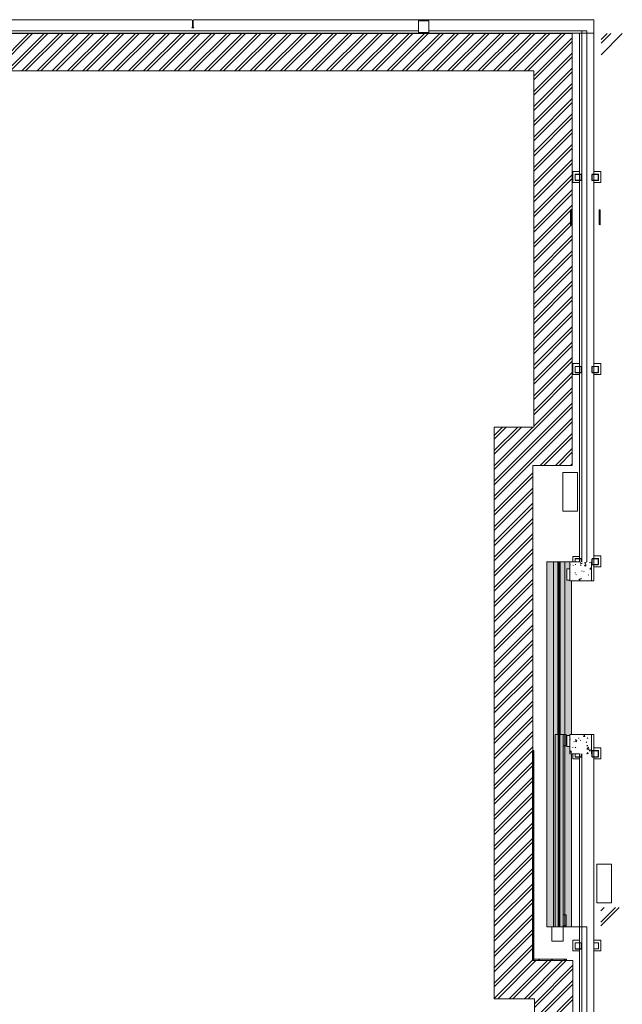
# Model space of a CAD drawing. Units: inches. Extents: x 6722684 to 6724515, y 138587 to 140777.
# Drawn here: x 6723682 to 6724435, y 139547 to 140777 of the extents above; entities that cross this region are included whole.
import ezdxf

# ---------------------------------------------------------------- set-up
doc = ezdxf.new("R2010")
doc.units = ezdxf.units.IN
doc.header["$MEASUREMENT"] = 0
for name, color, linetype, lineweight in [('A-DOOR', 1, 'Continuous', 18), ('A-STRS', 11, 'Continuous', 18), ('S-CLMN', 4, 'Continuous', 18)]:
    doc.layers.add(name, color=color, linetype=linetype, lineweight=lineweight)
doc.layers.add('A-FLOR', color=1, linetype='Continuous', lineweight=18, transparency=0.5)
doc.layers.add('A-WALL', color=3, linetype='Continuous', lineweight=18, transparency=0.5)
pattern_1 = [(216.87, (6724397.2146, 139875.729), (47.980943, 31.987086), [7.997, -71.971]), (206.565, (6724406.8116, 139870.931), (-15.99371, -15.99413), [17.881, -17.881]), (198.435, (6724406.8116, 139862.934), (-31.98674, -15.99388), [10.115, -40.461])]
pattern_2 = [(50, (6724390.818, 139859.735), (20.6573, -1.807), [2.16, -23.76]), (355, (6724390.818, 139859.735), (-3.9962, 21.6627), [1.728, -19.008]), (100.451, (6724392.539, 139859.584), (16.6617, 19.8557), [1.836, -20.193]), (46.184, (6724390.818, 139865.495), (30.737, -4.7668), [3.24, -35.64]), (96.636, (6724393.38, 139865.098), (26.9183, 28.0547), [2.754, -30.289]), (351.184, (6724390.818, 139865.495), (26.9188, 28.055), [2.592, -28.512]), (21, (6724393.698, 139864.055), (17.1912, -11.5954), [2.16, -23.76]), (326, (6724393.698, 139864.055), (7.0072, 20.884), [1.728, -19.008]), (71.451, (6724395.13, 139863.089), (24.1989, 9.2885), [1.836, -20.193]), (37.5, (6724390.8176, 139859.735), (0.35, 9.58723), [0.95, -17.827, 0.95, -18.346, -19.08]), (37.5, (6724390.8176, 139859.735), (0.35, 9.58723), [-38.074, 0.95, -18.13]), (7.5, (6724390.818, 139859.735), (7.57616, 11.35907), [0.95, -10.051, 0.95, -17.395, -7.272]), (7.5, (6724390.818, 139859.735), (7.57616, 11.35907), [-29.347, 0.95, -6.322]), (327.5, (6724384.3956, 139859.735), (15.37395, -0.64907), [0.95, -6.25, 0.95, -21.514, -29.808]), (327.5, (6724384.3956, 139859.735), (15.37395, -0.64907), [-29.664, 0.95, -28.858]), (317.5, (6724381.516, 139859.735), (16.7957, 2.88355), [0.95, -8.41, 0.95, -13.968, -21.168]), (317.5, (6724381.516, 139859.735), (16.7957, 2.88355), [-24.278, 0.95, -20.218])]

msp = doc.modelspace()

# ---------------------------------------------------------------- hatches: boundary and pattern name
at = {"layer": 'A-FLOR'}
for points in [[(6724349.3, 139643.7), (6724349.3, 140099.7), (6724340.9, 140099.7), (6724340.9, 139643.7)], [(6724349.3, 139643.7), (6724355.3, 139643.7), (6724355.3, 140099.7), (6724349.3, 140099.7), (6724349.3, 139648.3)], [(6724356.1, 139643.7), (6724356.1, 140099.7), (6724355.3, 140099.7), (6724355.3, 139643.7)], [(6724356.6, 139643.7), (6724356.6, 140099.7), (6724356.1, 140099.7), (6724356.1, 139643.7)], [(6724357.3, 139643.7), (6724357.3, 140099.7), (6724356.6, 140099.7), (6724356.6, 139643.7)], [(6724363.5, 139643.7), (6724363.5, 140099.7), (6724357.3, 140099.7), (6724357.3, 139643.7)], [(6724371.8, 139643.7), (6724371.8, 139859.7), (6724369.8, 139859.7), (6724369.8, 139868.7), (6724365.8, 139868.7), (6724365.8, 139882.7), (6724369.8, 139882.7), (6724369.8, 139883.7), (6724371.8, 139883.7), (6724371.8, 140075.7), (6724369.8, 140075.7), (6724369.8, 140076.7), (6724365.8, 140076.7), (6724365.8, 140090.7), (6724369.8, 140090.7), (6724369.8, 140099.7), (6724363.5, 140099.7), (6724363.5, 139643.7)]]:
    msp.add_hatch(color=256, dxfattribs=at).paths.add_polyline_path(points, flags=0)
h = msp.add_hatch(dxfattribs=at)
h.set_pattern_fill('FP_3', color=256, style=0, pattern_type=2)
h.set_pattern_definition(pattern_2)
h.paths.add_polyline_path([(6724396.8, 140075.7), (6724396.8, 140099.7), (6724369.8, 140099.7), (6724369.8, 140075.7), (6724380.5, 140075.7)], flags=0)
h = msp.add_hatch(dxfattribs=at)
h.set_pattern_fill('FP_3', color=256, style=0, pattern_type=2)
h.set_pattern_definition(pattern_2)
h.paths.add_polyline_path([(6724369.8, 139859.7), (6724396.8, 139859.7), (6724396.8, 139883.7), (6724369.8, 139883.7)], flags=0)
at = {"layer": 'A-STRS'}
h = msp.add_hatch(dxfattribs=at)
h.set_pattern_fill('FP_24', color=256, style=0, pattern_type=2)
h.set_pattern_definition(pattern_1)
h.paths.add_polyline_path([(6724323.3, 139601.7), (6724324.8, 139603.2), (6724324.8, 139864), (6724323.3, 139864), (6724323.3, 139648.3)], flags=0)
h = msp.add_hatch(dxfattribs=at)
h.set_pattern_fill('FP_24', color=256, style=0, pattern_type=2)
h.set_pattern_definition(pattern_1)
h.paths.add_polyline_path([(6724323.3, 139601.7), (6724324.8, 139603.2), (6724324.8, 139864), (6724323.3, 139864), (6724323.3, 139648.3)], flags=0)
h = msp.add_hatch(dxfattribs=at)
h.set_pattern_fill('FP_24', color=256, style=0, pattern_type=2)
h.set_pattern_definition(pattern_1)
h.paths.add_polyline_path([(6724323.3, 139601.7), (6724365.6, 139601.7), (6724365.6, 139603.2), (6724324.8, 139603.2), (6724323.5, 139602)], flags=0)
h = msp.add_hatch(dxfattribs=at)
h.set_pattern_fill('FP_24', color=256, style=0, pattern_type=2)
h.set_pattern_definition(pattern_1)
h.paths.add_polyline_path([(6724323.3, 139601.7), (6724365.6, 139601.7), (6724365.6, 139603.2), (6724324.8, 139603.2), (6724323.5, 139602)], flags=0)

# ---------------------------------------------------------------- linework, layer by layer
at = {"layer": 'A-DOOR'}
for p, q in [((6724357.8, 140099.7), (6724354.8, 140099.7)), ((6724354.8, 139883.7), (6724354.8, 140099.7)), ((6724357.8, 140099.7), (6724357.8, 139883.7)), ((6724365.8, 140090.7), (6724365.8, 140076.7)), ((6724369.8, 140090.7), (6724365.8, 140090.7)), ((6724365.8, 140076.7), (6724369.8, 140076.7)), ((6724361.3, 139883.7), (6724351.3, 139883.7)), ((6724351.3, 139643.7), (6724351.3, 139883.7)), ((6724361.3, 139643.7), (6724361.3, 139883.7)), ((6724365.3, 139883.7), (6724361.3, 139883.7)), ((6724365.3, 139883.7), (6724365.3, 139869.7)), ((6724365.8, 139882.7), (6724365.8, 139868.7)), ((6724369.8, 139882.7), (6724365.8, 139882.7)), ((6724365.3, 139869.7), (6724361.3, 139869.7)), ((6724365.8, 139868.7), (6724369.8, 139868.7)), ((6724365.3, 139658.7), (6724361.3, 139658.7)), ((6724365.3, 139644.7), (6724365.3, 139658.7)), ((6724347.3, 139643.7), (6724361.3, 139643.7)), ((6724347.3, 139625.7), (6724347.3, 139643.7)), ((6724361.3, 139643.7), (6724347.3, 139643.7)), ((6724365.3, 139644.7), (6724361.3, 139644.7)), ((6724361.3, 139643.7), (6724361.3, 139625.7)), ((6724361.3, 139625.7), (6724347.3, 139625.7))]:
    msp.add_line(p, q, dxfattribs=at)
at = {"layer": 'A-FLOR'}
for p, q in [((6724180.8, 140762.7), (6723136.8, 140762.7)), ((6724349.3, 140099.7), (6724349.3, 139643.7)), ((6724355.3, 139643.7), (6724355.3, 140099.7)), ((6724356.1, 139643.7), (6724356.1, 140099.7)), ((6724356.6, 139643.7), (6724356.6, 140099.7)), ((6724357.3, 139643.7), (6724357.3, 140099.7)), ((6724363.5, 140099.7), (6724363.5, 139643.7)), ((6724371.8, 140075.7), (6724371.8, 139883.7)), ((6724371.8, 139859.7), (6724371.8, 139643.7))]:
    msp.add_line(p, q, dxfattribs=at)
at = {"layer": 'A-FLOR', "linetype": 'Continuous'}
for p, q in [((6723647.2, 140712.7), (6723694, 140759.5)), ((6723651.8, 140712.7), (6723698.6, 140759.5)), ((6723666.2, 140712.7), (6723713, 140759.5)), ((6723670.8, 140712.7), (6723717.7, 140759.5)), ((6723685.2, 140712.7), (6723732.1, 140759.5)), ((6723689.8, 140712.7), (6723736.7, 140759.5)), ((6723704.2, 140712.7), (6723751.1, 140759.5)), ((6723708.8, 140712.7), (6723755.7, 140759.5)), ((6723723.2, 140712.7), (6723770.1, 140759.5)), ((6723727.9, 140712.7), (6723774.7, 140759.5)), ((6723742.3, 140712.7), (6723789.1, 140759.5)), ((6723746.9, 140712.7), (6723793.7, 140759.5)), ((6723761.3, 140712.7), (6723808.1, 140759.5)), ((6723765.9, 140712.7), (6723812.7, 140759.5)), ((6723780.3, 140712.7), (6723827.1, 140759.5)), ((6723784.9, 140712.7), (6723831.7, 140759.5)), ((6723799.3, 140712.7), (6723846.1, 140759.5)), ((6723803.9, 140712.7), (6723850.7, 140759.5)), ((6723818.3, 140712.7), (6723865.1, 140759.5)), ((6723822.9, 140712.7), (6723869.7, 140759.5)), ((6723837.3, 140712.7), (6723884.1, 140759.5)), ((6723841.9, 140712.7), (6723888.7, 140759.5)), ((6723856.3, 140712.7), (6723903.1, 140759.5)), ((6723860.9, 140712.7), (6723907.7, 140759.5)), ((6723875.3, 140712.7), (6723922.1, 140759.5)), ((6723879.9, 140712.7), (6723926.7, 140759.5)), ((6723894.3, 140712.7), (6723941.1, 140759.5)), ((6723898.9, 140712.7), (6723945.7, 140759.5)), ((6723913.3, 140712.7), (6723960.1, 140759.5)), ((6723917.9, 140712.7), (6723964.7, 140759.5)), ((6723932.3, 140712.7), (6723979.1, 140759.5)), ((6723936.9, 140712.7), (6723983.8, 140759.5)), ((6723951.3, 140712.7), (6723998.2, 140759.5)), ((6723955.9, 140712.7), (6724002.8, 140759.5)), ((6723970.3, 140712.7), (6724017.2, 140759.5)), ((6723974.9, 140712.7), (6724021.8, 140759.5)), ((6723989.3, 140712.7), (6724036.2, 140759.5)), ((6723993.9, 140712.7), (6724040.8, 140759.5)), ((6724008.3, 140712.7), (6724055.2, 140759.5)), ((6724013, 140712.7), (6724059.8, 140759.5)), ((6724027.4, 140712.7), (6724074.2, 140759.5)), ((6724032, 140712.7), (6724078.8, 140759.5)), ((6724046.4, 140712.7), (6724093.2, 140759.5)), ((6724051, 140712.7), (6724097.8, 140759.5)), ((6724065.4, 140712.7), (6724112.2, 140759.5)), ((6724070, 140712.7), (6724116.8, 140759.5)), ((6724084.4, 140712.7), (6724131.2, 140759.5)), ((6724089, 140712.7), (6724135.8, 140759.5)), ((6724103.4, 140712.7), (6724150.2, 140759.5)), ((6724108, 140712.7), (6724154.8, 140759.5)), ((6724122.4, 140712.7), (6724169.2, 140759.5)), ((6724127, 140712.7), (6724173.8, 140759.5)), ((6724141.4, 140712.7), (6724188.2, 140759.5)), ((6724146, 140712.7), (6724192.8, 140759.5)), ((6724160.4, 140712.7), (6724207.2, 140759.5)), ((6724165, 140712.7), (6724211.8, 140759.5)), ((6724179.4, 140712.7), (6724226.2, 140759.5)), ((6724184, 140712.7), (6724230.8, 140759.5)), ((6724198.4, 140712.7), (6724245.2, 140759.5)), ((6724203, 140712.7), (6724249.9, 140759.5)), ((6724217.4, 140712.7), (6724264.3, 140759.5)), ((6724222, 140712.7), (6724268.9, 140759.5)), ((6724236.4, 140712.7), (6724283.3, 140759.5)), ((6724241, 140712.7), (6724287.9, 140759.5)), ((6724255.4, 140712.7), (6724302.3, 140759.5)), ((6724260, 140712.7), (6724306.9, 140759.5)), ((6724274.4, 140712.7), (6724321.3, 140759.5)), ((6724279.1, 140712.7), (6724325.9, 140759.5)), ((6724293.5, 140712.7), (6724340.3, 140759.5)), ((6724298.1, 140712.7), (6724344.9, 140759.5)), ((6724312.5, 140712.7), (6724359.3, 140759.5)), ((6724317.1, 140712.7), (6724363.9, 140759.5)), ((6724408.8, 140752), (6724416.3, 140759.5)), ((6724408.8, 140733), (6724435.3, 140759.5)), ((6724408.8, 140747.4), (6724420.9, 140759.5)), ((6724324.8, 140706.1), (6724372.8, 140754.1)), ((6724324.8, 140701.5), (6724372.8, 140749.5)), ((6724324.8, 140687.1), (6724372.8, 140735.1)), ((6724324.8, 140682.5), (6724372.8, 140730.5)), ((6724324.8, 140668.1), (6724372.8, 140716.1)), ((6724324.8, 140663.5), (6724372.8, 140711.5)), ((6724324.8, 140649.1), (6724372.8, 140697.1)), ((6724324.8, 140644.5), (6724372.8, 140692.5)), ((6724324.8, 140630.1), (6724372.8, 140678.1)), ((6724324.8, 140625.5), (6724372.8, 140673.5)), ((6724324.8, 140611.1), (6724372.8, 140659.1)), ((6724324.8, 140606.4), (6724372.8, 140654.4)), ((6724324.8, 140592), (6724372.8, 140640)), ((6724324.8, 140587.4), (6724372.8, 140635.4)), ((6724324.8, 140573), (6724372.8, 140621)), ((6724324.8, 140568.4), (6724372.8, 140616.4)), ((6724324.8, 140554), (6724372.8, 140602)), ((6724324.8, 140549.4), (6724372.8, 140597.4)), ((6724324.8, 140535), (6724372.8, 140583)), ((6724324.8, 140530.4), (6724372.8, 140578.4)), ((6724324.8, 140516), (6724372.8, 140564)), ((6724324.8, 140511.4), (6724372.8, 140559.4)), ((6724324.8, 140497), (6724372.8, 140545)), ((6724324.8, 140492.4), (6724372.8, 140540.4)), ((6724324.8, 140478), (6724372.8, 140526)), ((6724324.8, 140473.4), (6724372.8, 140521.4)), ((6724324.8, 140459), (6724372.8, 140507)), ((6724324.8, 140454.4), (6724372.8, 140502.4)), ((6724324.8, 140440), (6724372.8, 140488)), ((6724324.8, 140435.4), (6724372.8, 140483.4)), ((6724324.8, 140421), (6724372.8, 140469)), ((6724324.8, 140416.4), (6724372.8, 140464.4)), ((6724324.8, 140402), (6724372.8, 140450)), ((6724324.8, 140397.4), (6724372.8, 140445.4)), ((6724324.8, 140383), (6724372.8, 140431)), ((6724324.8, 140378.4), (6724372.8, 140426.4)), ((6724324.8, 140364), (6724372.8, 140412)), ((6724324.8, 140359.4), (6724372.8, 140407.4)), ((6724324.8, 140345), (6724372.8, 140393)), ((6724324.8, 140340.3), (6724372.8, 140388.3)), ((6724324.8, 140325.9), (6724372.8, 140373.9)), ((6724324.8, 140321.3), (6724372.8, 140369.3)), ((6724324.8, 140306.9), (6724372.8, 140354.9)), ((6724324.8, 140302.3), (6724372.8, 140350.3)), ((6724324.8, 140287.9), (6724372.8, 140335.9)), ((6724324.8, 140283.3), (6724372.8, 140331.3)), ((6724324.8, 140268.9), (6724372.8, 140316.9)), ((6724275.3, 140214.8), (6724372.8, 140312.3)), ((6724275.3, 140200.4), (6724372.8, 140297.9)), ((6724275.3, 140195.8), (6724372.8, 140293.3)), ((6724275.3, 140181.4), (6724372.8, 140278.9)), ((6724275.3, 140176.8), (6724372.8, 140274.3)), ((6724275.3, 140257.4), (6724285.7, 140267.8)), ((6724275.3, 140238.4), (6724304.7, 140267.8)), ((6724275.3, 140219.4), (6724323.7, 140267.8)), ((6724275.3, 140252.8), (6724290.3, 140267.8)), ((6724275.3, 140233.8), (6724309.3, 140267.8)), ((6724332.7, 140219.8), (6724372.8, 140259.9)), ((6724337.3, 140219.8), (6724372.8, 140255.3)), ((6724351.7, 140219.8), (6724372.8, 140240.9)), ((6724356.3, 140219.8), (6724372.8, 140236.3)), ((6724370.7, 140219.8), (6724372.8, 140221.9)), ((6724275.3, 140162.4), (6724323.5, 140210.6)), ((6724275.3, 140157.8), (6724323.5, 140206)), ((6724275.3, 140143.4), (6724323.5, 140191.6)), ((6724275.3, 140138.7), (6724323.5, 140187)), ((6724275.3, 140124.3), (6724323.5, 140172.6)), ((6724275.3, 140119.7), (6724323.5, 140168)), ((6724275.3, 140105.3), (6724323.5, 140153.6)), ((6724275.3, 140100.7), (6724323.5, 140149)), ((6724275.3, 140086.3), (6724323.5, 140134.6)), ((6724275.3, 140081.7), (6724323.5, 140130)), ((6724275.3, 140067.3), (6724323.5, 140115.6)), ((6724275.3, 140062.7), (6724323.5, 140111)), ((6724275.3, 140048.3), (6724323.5, 140096.6)), ((6724275.3, 140043.7), (6724323.5, 140092)), ((6724275.3, 140029.3), (6724323.5, 140077.6)), ((6724275.3, 140024.7), (6724323.5, 140073)), ((6724275.3, 140010.3), (6724323.5, 140058.6)), ((6724275.3, 140005.7), (6724323.5, 140053.9)), ((6724275.3, 139991.3), (6724323.5, 140039.5)), ((6724275.3, 139986.7), (6724323.5, 140034.9)), ((6724275.3, 139972.3), (6724323.5, 140020.5)), ((6724275.3, 139967.7), (6724323.5, 140015.9)), ((6724275.3, 139953.3), (6724323.5, 140001.5)), ((6724275.3, 139948.7), (6724323.5, 139996.9)), ((6724275.3, 139934.3), (6724323.5, 139982.5)), ((6724275.3, 139929.7), (6724323.5, 139977.9)), ((6724275.3, 139915.3), (6724323.5, 139963.5)), ((6724275.3, 139910.7), (6724323.5, 139958.9)), ((6724275.3, 139896.3), (6724323.5, 139944.5)), ((6724275.3, 139891.7), (6724323.5, 139939.9)), ((6724275.3, 139877.3), (6724323.5, 139925.5)), ((6724275.3, 139872.6), (6724323.5, 139920.9)), ((6724275.3, 139858.2), (6724323.5, 139906.5)), ((6724275.3, 139853.6), (6724323.5, 139901.9)), ((6724275.3, 139839.2), (6724323.5, 139887.5)), ((6724275.3, 139834.6), (6724323.5, 139882.9)), ((6724275.3, 139820.2), (6724323.5, 139868.5)), ((6724275.3, 139815.6), (6724323.5, 139863.9)), ((6724275.3, 139801.2), (6724323.5, 139849.5)), ((6724275.3, 139796.6), (6724323.5, 139844.9)), ((6724275.3, 139782.2), (6724323.5, 139830.5)), ((6724275.3, 139777.6), (6724323.5, 139825.9)), ((6724275.3, 139763.2), (6724323.5, 139811.5)), ((6724275.3, 139758.6), (6724323.5, 139806.9)), ((6724275.3, 139744.2), (6724323.5, 139792.5)), ((6724275.3, 139739.6), (6724323.5, 139787.8)), ((6724275.3, 139725.2), (6724323.5, 139773.4)), ((6724275.3, 139720.6), (6724323.5, 139768.8)), ((6724275.3, 139706.2), (6724323.5, 139754.4)), ((6724275.3, 139701.6), (6724323.5, 139749.8)), ((6724275.3, 139687.2), (6724323.5, 139735.4)), ((6724275.3, 139682.6), (6724323.5, 139730.8)), ((6724275.3, 139668.2), (6724323.5, 139716.4)), ((6724275.3, 139663.6), (6724323.5, 139711.8)), ((6724275.3, 139649.2), (6724323.5, 139697.4)), ((6724275.3, 139644.6), (6724323.5, 139692.8)), ((6724275.3, 139630.2), (6724323.5, 139678.4)), ((6724275.3, 139625.6), (6724323.5, 139673.8)), ((6724408.4, 139649.3), (6724426.9, 139667.7)), ((6724408.4, 139663.7), (6724412.5, 139667.7)), ((6724408.4, 139644.7), (6724431.5, 139667.7)), ((6724275.3, 139611.2), (6724323.5, 139659.4)), ((6724275.3, 139606.6), (6724323.5, 139654.8)), ((6724275.3, 139592.2), (6724323.5, 139640.4)), ((6724275.3, 139587.5), (6724323.5, 139635.8)), ((6724275.3, 139573.1), (6724323.5, 139621.4)), ((6724275.3, 139568.5), (6724323.5, 139616.8)), ((6724275.3, 139554.1), (6724323.5, 139602.4)), ((6724279.6, 139553.8), (6724327.3, 139601.5)), ((6724294, 139553.8), (6724341.7, 139601.5)), ((6724298.6, 139553.8), (6724346.3, 139601.5)), ((6724313, 139553.8), (6724360.7, 139601.5)), ((6724317.6, 139553.8), (6724365.3, 139601.5)), ((6724325.7, 139547.5), (6724373.7, 139595.5)), ((6724325.7, 139542.9), (6724373.7, 139590.9)), ((6724325.7, 139528.5), (6724373.7, 139576.5)), ((6724325.7, 139523.9), (6724373.7, 139571.9)), ((6724325.7, 139509.5), (6724373.7, 139557.5)), ((6724325.7, 139504.9), (6724373.7, 139552.9))]:
    msp.add_line(p, q, dxfattribs=at)
at = {"layer": 'A-FLOR'}
for points in [[(6724193.8, 140760.7), (6724193.8, 140775.3), (6724180.8, 140775.3), (6724180.8, 140760.7)], [(6724239.9, 139058.5), (6724373.7, 139058.5), (6724373.7, 139376.5), (6724373.7, 139601.5), (6724323.5, 139601.5), (6724323.5, 140219.8), (6724372.8, 140219.8), (6724372.8, 140759.5), (6723264.8, 140759.5), (6723264.8, 140726.8), (6723096.8, 140726.8), (6723096.8, 140660.8), (6722950.8, 140660.8), (6722950.8, 139589.8), (6722983.7, 139589.8), (6722983.7, 139529.7), (6722950.8, 139529.7), (6722950.8, 139409.7), (6723007.8, 139409.7), (6723007.8, 139058.5), (6723101, 139058.5), (6723101, 139018), (6724239.9, 139018)], [(6723150, 139106.5), (6723055.8, 139106.5), (6723055.8, 139481.7), (6723031.7, 139481.7), (6723031.7, 139637.8), (6722998.8, 139637.8), (6722998.8, 140612.8), (6723144.8, 140612.8), (6723144.8, 140678.8), (6723312.8, 140678.8), (6723312.8, 140712.7), (6724324.8, 140712.7), (6724324.8, 140267.8), (6724275.3, 140267.8), (6724275.3, 139553.8), (6724325.7, 139553.8), (6724325.7, 139376.5), (6724325.7, 139106.5), (6724192, 139106.5), (6724192, 139066), (6723150, 139066)], [(6724360.9, 140162.9), (6724360.9, 140211.1), (6724379.4, 140211.1), (6724379.4, 140162.9)], [(6724421.8, 139673.7), (6724421.8, 139721.9), (6724403.3, 139721.9), (6724403.3, 139673.7)]]:
    msp.add_lwpolyline(points, close=True, dxfattribs=at)
for points in [[(6724390.8, 140099.7), (6724390.8, 140762.7), (6724193.8, 140762.7)], [(6724192.8, 138956.7), (6724390.8, 138956.7), (6724390.8, 139643.7), (6724340.9, 139643.7), (6724340.9, 140099.7), (6724369.8, 140099.7), (6724381.8, 140099.7)], [(6724369.8, 140099.7), (6724369.8, 140075.7), (6724396.8, 140075.7), (6724396.8, 140099.7)], [(6724396.8, 139859.7), (6724396.8, 139883.7), (6724369.8, 139883.7), (6724369.8, 139859.7), (6724381.8, 139859.7)]]:
    msp.add_lwpolyline(points, dxfattribs=at)
at = {"layer": 'A-STRS'}
for p, q in [((6724323.3, 139864), (6724323.5, 139864)), ((6724323.3, 139864), (6724323.3, 139601.7)), ((6724323.5, 139864), (6724324.8, 139864)), ((6724324.8, 139603.2), (6724324.8, 139864)), ((6724323.3, 139601.7), (6724323.5, 139602)), ((6724323.3, 139601.7), (6724323.5, 139601.7)), ((6724323.5, 139602), (6724324.8, 139603.2)), ((6724323.5, 139601.7), (6724365.6, 139601.7)), ((6724365.6, 139603.2), (6724324.8, 139603.2)), ((6724365.6, 139603.2), (6724365.6, 139601.7))]:
    msp.add_line(p, q, dxfattribs=at)
at = {"layer": 'A-WALL'}
for p, q in [((6723897.7, 140776.7), (6723659.9, 140776.7)), ((6723898.4, 140776), (6723897.7, 140776.7)), ((6723898.4, 140767.5), (6723898.4, 140776)), ((6723899.9, 140776.7), (6723899.2, 140776)), ((6723899.2, 140776), (6723899.2, 140767.5)), ((6724399.8, 140776.7), (6723899.9, 140776.7)), ((6724180.8, 140776.7), (6724180.8, 140775.3)), ((6724192.8, 140775.3), (6724192.8, 140776.7)), ((6724399.8, 140583.7), (6724399.8, 140776.7)), ((6723090.8, 140759.7), (6724381.8, 140759.7)), ((6723897.7, 140766.7), (6723898.4, 140767.5)), ((6723899.9, 140766.7), (6723897.7, 140766.7)), ((6723899.2, 140767.5), (6723899.9, 140766.7)), ((6724180.8, 140760.7), (6724180.8, 140759.7)), ((6724192.8, 140759.7), (6724192.8, 140760.7)), ((6724381.8, 140759.7), (6724381.8, 140583.7)), ((6724399.8, 140759.7), (6724381.8, 140759.7)), ((6724384.8, 140099.7), (6724384.8, 140762.7)), ((6724373.3, 140587.1), (6724373.3, 140573.4)), ((6724381.9, 140587.1), (6724373.3, 140587.1)), ((6724373.3, 140587.1), (6724381.8, 140587.1)), ((6724373.3, 140573.4), (6724373.3, 140587.1)), ((6724373.3, 140587.1), (6724373.3, 140573.4)), ((6724381.8, 140587.1), (6724373.3, 140587.1)), ((6724373.3, 140587.1), (6724381.8, 140587.1)), ((6724373.3, 140573.4), (6724373.3, 140587.1)), ((6724376.3, 140583), (6724376.3, 140583.7)), ((6724376.3, 140583.7), (6724377, 140583.7)), ((6724377, 140583.7), (6724376.3, 140583.7)), ((6724376.3, 140583.7), (6724376.3, 140583)), ((6724376.3, 140583), (6724376.3, 140583.7)), ((6724376.3, 140583.7), (6724377, 140583.7)), ((6724377, 140583.7), (6724376.3, 140583.7)), ((6724376.3, 140583.7), (6724376.3, 140583)), ((6724381.8, 140583.7), (6724377, 140583.7)), ((6724377, 140583.7), (6724381.8, 140583.7)), ((6724381.8, 140583.7), (6724377, 140583.7)), ((6724381.8, 140583.4), (6724381.8, 140576.1)), ((6724381.9, 140583.7), (6724381.9, 140587.1)), ((6724381.9, 140587.1), (6724381.9, 140583.7)), ((6724381.9, 140583.7), (6724381.9, 140587.1)), ((6724381.9, 140587.1), (6724381.9, 140583.7)), ((6724408.4, 140587.1), (6724399.8, 140587.1)), ((6724399.8, 140587.1), (6724399.8, 140583.7)), ((6724399.8, 140583.7), (6724399.8, 140587.1)), ((6724399.8, 140587.1), (6724408.4, 140587.1)), ((6724408.4, 140587.1), (6724399.8, 140587.1)), ((6724399.8, 140587.1), (6724399.8, 140583.7)), ((6724399.8, 140583.7), (6724399.8, 140587.1)), ((6724399.8, 140587.1), (6724408.4, 140587.1)), ((6724404.7, 140583.7), (6724399.8, 140583.7)), ((6724399.8, 140583.7), (6724404.7, 140583.7)), ((6724404.7, 140583.7), (6724399.8, 140583.7)), ((6724399.8, 140576.1), (6724399.8, 140583.4)), ((6724404.7, 140583.7), (6724405.4, 140583.7)), ((6724405.4, 140583.7), (6724404.7, 140583.7)), ((6724404.7, 140583.7), (6724405.4, 140583.7)), ((6724405.4, 140583.7), (6724404.7, 140583.7)), ((6724405.4, 140583.7), (6724405.4, 140583)), ((6724405.4, 140583), (6724405.4, 140583.7)), ((6724405.4, 140583.7), (6724405.4, 140583)), ((6724405.4, 140583), (6724405.4, 140583.7)), ((6724408.4, 140573.4), (6724408.4, 140587.1)), ((6724408.4, 140587.1), (6724408.4, 140573.4)), ((6724408.4, 140573.4), (6724408.4, 140587.1)), ((6724408.4, 140587.1), (6724408.4, 140573.4)), ((6724373.3, 140573.4), (6724381.9, 140573.4)), ((6724381.8, 140573.4), (6724373.3, 140573.4)), ((6724373.3, 140573.4), (6724381.8, 140573.4)), ((6724381.8, 140573.4), (6724373.3, 140573.4)), ((6724376.3, 140583), (6724376.3, 140576.4)), ((6724376.3, 140576.4), (6724376.3, 140583)), ((6724376.3, 140583), (6724376.3, 140576.4)), ((6724376.3, 140576.1), (6724376.3, 140576.4)), ((6724376.3, 140576.4), (6724376.3, 140576.1)), ((6724376.3, 140576.1), (6724376.3, 140576.4)), ((6724376.3, 140576.4), (6724376.3, 140576.1)), ((6724376.4, 140576.1), (6724376.3, 140576.1)), ((6724376.3, 140576.1), (6724376.4, 140576.1)), ((6724376.4, 140576.1), (6724376.3, 140576.1)), ((6724376.3, 140576.1), (6724376.4, 140576.1)), ((6724381.8, 140575.7), (6724381.8, 140343.7)), ((6724381.9, 140573.4), (6724381.9, 140575.7)), ((6724381.9, 140575.7), (6724381.9, 140573.4)), ((6724381.9, 140573.4), (6724381.9, 140575.7)), ((6724381.9, 140575.7), (6724381.9, 140573.4)), ((6724399.8, 140343.7), (6724399.8, 140575.7)), ((6724399.8, 140575.7), (6724399.8, 140573.4)), ((6724399.8, 140573.4), (6724399.8, 140575.7)), ((6724399.8, 140575.7), (6724399.8, 140573.4)), ((6724399.8, 140573.4), (6724399.8, 140575.7)), ((6724399.8, 140573.4), (6724408.4, 140573.4)), ((6724408.4, 140573.4), (6724399.8, 140573.4)), ((6724399.8, 140573.4), (6724408.4, 140573.4)), ((6724408.4, 140573.4), (6724399.8, 140573.4)), ((6724405.4, 140576.1), (6724405.3, 140576.1)), ((6724405.3, 140576.1), (6724405.4, 140576.1)), ((6724405.4, 140576.1), (6724405.3, 140576.1)), ((6724405.3, 140576.1), (6724405.4, 140576.1)), ((6724405.4, 140576.4), (6724405.4, 140583)), ((6724405.4, 140583), (6724405.4, 140576.4)), ((6724405.4, 140576.4), (6724405.4, 140583)), ((6724405.4, 140576.4), (6724405.4, 140576.1)), ((6724405.4, 140576.1), (6724405.4, 140576.4)), ((6724405.4, 140576.4), (6724405.4, 140576.1)), ((6724405.4, 140576.1), (6724405.4, 140576.4)), ((6724370.6, 140538.8), (6724370.6, 140521.1)), ((6724371.6, 140521.1), (6724371.6, 140538.8)), ((6724406.6, 140538.8), (6724406.6, 140521.1)), ((6724407.6, 140521.1), (6724407.6, 140538.8)), ((6724373.3, 140347.1), (6724373.3, 140333.4)), ((6724381.9, 140347.1), (6724373.3, 140347.1)), ((6724373.3, 140347.1), (6724381.8, 140347.1)), ((6724373.3, 140333.4), (6724373.3, 140347.1)), ((6724373.3, 140347.1), (6724373.3, 140333.4)), ((6724381.8, 140347.1), (6724373.3, 140347.1)), ((6724373.3, 140347.1), (6724381.8, 140347.1)), ((6724373.3, 140333.4), (6724373.3, 140347.1)), ((6724376.3, 140343), (6724376.3, 140343.7)), ((6724376.3, 140343.7), (6724377, 140343.7)), ((6724377, 140343.7), (6724376.3, 140343.7)), ((6724376.3, 140343.7), (6724376.3, 140343)), ((6724376.3, 140343), (6724376.3, 140343.7)), ((6724376.3, 140343.7), (6724377, 140343.7)), ((6724377, 140343.7), (6724376.3, 140343.7)), ((6724376.3, 140343.7), (6724376.3, 140343)), ((6724376.3, 140343), (6724376.3, 140336.4)), ((6724376.3, 140336.4), (6724376.3, 140343)), ((6724376.3, 140343), (6724376.3, 140336.4)), ((6724381.8, 140343.7), (6724377, 140343.7)), ((6724377, 140343.7), (6724381.8, 140343.7)), ((6724381.8, 140343.7), (6724377, 140343.7)), ((6724381.8, 140343.4), (6724381.8, 140336.1)), ((6724381.9, 140343.7), (6724381.9, 140347.1)), ((6724381.9, 140347.1), (6724381.9, 140343.7)), ((6724381.9, 140343.7), (6724381.9, 140347.1)), ((6724381.9, 140347.1), (6724381.9, 140343.7)), ((6724408.4, 140347.1), (6724399.8, 140347.1)), ((6724399.8, 140347.1), (6724399.8, 140343.7)), ((6724399.8, 140343.7), (6724399.8, 140347.1)), ((6724399.8, 140347.1), (6724408.4, 140347.1)), ((6724408.4, 140347.1), (6724399.8, 140347.1)), ((6724399.8, 140347.1), (6724399.8, 140343.7)), ((6724399.8, 140343.7), (6724399.8, 140347.1)), ((6724399.8, 140347.1), (6724408.4, 140347.1)), ((6724404.7, 140343.7), (6724399.8, 140343.7)), ((6724399.8, 140343.7), (6724404.7, 140343.7)), ((6724404.7, 140343.7), (6724399.8, 140343.7)), ((6724399.8, 140336.1), (6724399.8, 140343.4)), ((6724404.7, 140343.7), (6724405.4, 140343.7)), ((6724405.4, 140343.7), (6724404.7, 140343.7)), ((6724404.7, 140343.7), (6724405.4, 140343.7)), ((6724405.4, 140343.7), (6724404.7, 140343.7)), ((6724405.4, 140343.7), (6724405.4, 140343)), ((6724405.4, 140343), (6724405.4, 140343.7)), ((6724405.4, 140343.7), (6724405.4, 140343)), ((6724405.4, 140343), (6724405.4, 140343.7)), ((6724405.4, 140336.4), (6724405.4, 140343)), ((6724405.4, 140343), (6724405.4, 140336.4)), ((6724405.4, 140336.4), (6724405.4, 140343)), ((6724408.4, 140333.4), (6724408.4, 140347.1)), ((6724408.4, 140347.1), (6724408.4, 140333.4)), ((6724408.4, 140333.4), (6724408.4, 140347.1)), ((6724408.4, 140347.1), (6724408.4, 140333.4)), ((6724373.3, 140333.4), (6724381.9, 140333.4)), ((6724381.8, 140333.4), (6724373.3, 140333.4)), ((6724373.3, 140333.4), (6724381.8, 140333.4)), ((6724381.8, 140333.4), (6724373.3, 140333.4)), ((6724376.3, 140336.1), (6724376.3, 140336.4)), ((6724376.3, 140336.4), (6724376.3, 140336.1)), ((6724376.3, 140336.1), (6724376.3, 140336.4)), ((6724376.3, 140336.4), (6724376.3, 140336.1)), ((6724376.4, 140336.1), (6724376.3, 140336.1)), ((6724376.3, 140336.1), (6724376.4, 140336.1)), ((6724376.4, 140336.1), (6724376.3, 140336.1)), ((6724376.3, 140336.1), (6724376.4, 140336.1)), ((6724381.8, 140335.7), (6724381.8, 140103.7)), ((6724381.9, 140333.4), (6724381.9, 140335.7)), ((6724381.9, 140335.7), (6724381.9, 140333.4)), ((6724381.9, 140333.4), (6724381.9, 140335.7)), ((6724381.9, 140335.7), (6724381.9, 140333.4)), ((6724399.8, 140103.7), (6724399.8, 140335.7)), ((6724399.8, 140335.7), (6724399.8, 140333.4)), ((6724399.8, 140333.4), (6724399.8, 140335.7)), ((6724399.8, 140335.7), (6724399.8, 140333.4)), ((6724399.8, 140333.4), (6724399.8, 140335.7)), ((6724399.8, 140333.4), (6724408.4, 140333.4)), ((6724408.4, 140333.4), (6724399.8, 140333.4)), ((6724399.8, 140333.4), (6724408.4, 140333.4)), ((6724408.4, 140333.4), (6724399.8, 140333.4)), ((6724405.4, 140336.1), (6724405.3, 140336.1)), ((6724405.3, 140336.1), (6724405.4, 140336.1)), ((6724405.4, 140336.1), (6724405.3, 140336.1)), ((6724405.3, 140336.1), (6724405.4, 140336.1)), ((6724405.4, 140336.4), (6724405.4, 140336.1)), ((6724405.4, 140336.1), (6724405.4, 140336.4)), ((6724405.4, 140336.4), (6724405.4, 140336.1)), ((6724405.4, 140336.1), (6724405.4, 140336.4)), ((6724373.3, 140106), (6724373.3, 140099.7)), ((6724381.9, 140106), (6724373.3, 140106)), ((6724373.3, 140106), (6724381.8, 140106)), ((6724373.3, 140099.7), (6724373.3, 140106)), ((6724381.9, 140103.7), (6724381.9, 140106)), ((6724381.9, 140106), (6724381.9, 140103.7)), ((6724408.4, 140107.1), (6724399.8, 140107.1)), ((6724399.8, 140107.1), (6724399.8, 140103.7)), ((6724399.8, 140103.7), (6724399.8, 140107.1)), ((6724399.8, 140107.1), (6724408.4, 140107.1)), ((6724408.4, 140107.1), (6724399.8, 140107.1)), ((6724399.8, 140107.1), (6724399.8, 140103.7)), ((6724399.8, 140103.7), (6724399.8, 140107.1)), ((6724399.8, 140107.1), (6724408.4, 140107.1)), ((6724404.7, 140103.7), (6724399.8, 140103.7)), ((6724399.8, 140103.7), (6724404.7, 140103.7)), ((6724404.7, 140103.7), (6724399.8, 140103.7)), ((6724404.7, 140103.7), (6724405.4, 140103.7)), ((6724405.4, 140103.7), (6724404.7, 140103.7)), ((6724404.7, 140103.7), (6724405.4, 140103.7)), ((6724405.4, 140103.7), (6724404.7, 140103.7)), ((6724405.4, 140103.7), (6724405.4, 140103)), ((6724405.4, 140103), (6724405.4, 140103.7)), ((6724405.4, 140103.7), (6724405.4, 140103)), ((6724405.4, 140103), (6724405.4, 140103.7)), ((6724408.4, 140093.4), (6724408.4, 140107.1)), ((6724408.4, 140107.1), (6724408.4, 140093.4)), ((6724408.4, 140093.4), (6724408.4, 140107.1)), ((6724408.4, 140107.1), (6724408.4, 140093.4)), ((6724376.3, 140103), (6724376.3, 140103.4)), ((6724376.3, 140103.4), (6724376.4, 140103.4)), ((6724376.4, 140103.4), (6724376.3, 140103.4)), ((6724376.3, 140103.4), (6724376.3, 140103)), ((6724376.3, 140103), (6724376.3, 140099.7)), ((6724381.8, 140103.4), (6724381.8, 140099.7)), ((6724399.8, 140096.1), (6724399.8, 140103.4)), ((6724399.8, 140075.7), (6724399.8, 140095.7)), ((6724399.8, 140095.7), (6724399.8, 140093.4)), ((6724399.8, 140093.4), (6724399.8, 140095.7)), ((6724399.8, 140095.7), (6724399.8, 140093.4)), ((6724399.8, 140093.4), (6724399.8, 140095.7)), ((6724399.8, 140093.4), (6724408.4, 140093.4)), ((6724408.4, 140093.4), (6724399.8, 140093.4)), ((6724399.8, 140093.4), (6724408.4, 140093.4)), ((6724408.4, 140093.4), (6724399.8, 140093.4)), ((6724405.4, 140096.1), (6724405.3, 140096.1)), ((6724405.3, 140096.1), (6724405.4, 140096.1)), ((6724405.4, 140096.1), (6724405.3, 140096.1)), ((6724405.3, 140096.1), (6724405.4, 140096.1)), ((6724405.4, 140096.4), (6724405.4, 140103)), ((6724405.4, 140103), (6724405.4, 140096.4)), ((6724405.4, 140096.4), (6724405.4, 140103)), ((6724405.4, 140096.4), (6724405.4, 140096.1)), ((6724405.4, 140096.1), (6724405.4, 140096.4)), ((6724405.4, 140096.4), (6724405.4, 140096.1)), ((6724405.4, 140096.1), (6724405.4, 140096.4)), ((6724396.8, 140075.7), (6724399.8, 140075.7)), ((6724399.8, 139883.7), (6724396.8, 139883.7)), ((6724399.8, 139863.7), (6724399.8, 139883.7)), ((6724373.3, 139859.7), (6724373.3, 139853.4)), ((6724373.3, 139853.4), (6724373.3, 139859.7)), ((6724373.3, 139859.7), (6724373.3, 139853.4)), ((6724373.3, 139853.4), (6724373.3, 139859.7)), ((6724376.3, 139859.7), (6724376.3, 139856.4)), ((6724376.3, 139856.4), (6724376.3, 139859.7)), ((6724376.3, 139859.7), (6724376.3, 139856.4)), ((6724381.8, 139859.7), (6724381.8, 139856.1)), ((6724384.8, 138956.7), (6724384.8, 139859.7)), ((6724408.4, 139867.1), (6724399.8, 139867.1)), ((6724399.8, 139867.1), (6724399.8, 139863.7)), ((6724399.8, 139863.7), (6724399.8, 139867.1)), ((6724399.8, 139867.1), (6724408.4, 139867.1)), ((6724408.4, 139867.1), (6724399.8, 139867.1)), ((6724399.8, 139867.1), (6724399.8, 139863.7)), ((6724399.8, 139863.7), (6724399.8, 139867.1)), ((6724399.8, 139867.1), (6724408.4, 139867.1)), ((6724404.7, 139863.7), (6724399.8, 139863.7)), ((6724399.8, 139863.7), (6724404.7, 139863.7)), ((6724404.7, 139863.7), (6724399.8, 139863.7)), ((6724399.8, 139856.1), (6724399.8, 139863.4)), ((6724404.7, 139863.7), (6724405.4, 139863.7)), ((6724405.4, 139863.7), (6724404.7, 139863.7)), ((6724404.7, 139863.7), (6724405.4, 139863.7)), ((6724405.4, 139863.7), (6724404.7, 139863.7)), ((6724405.4, 139863.7), (6724405.4, 139863)), ((6724405.4, 139863), (6724405.4, 139863.7)), ((6724405.4, 139863.7), (6724405.4, 139863)), ((6724405.4, 139863), (6724405.4, 139863.7)), ((6724405.4, 139856.4), (6724405.4, 139863)), ((6724405.4, 139863), (6724405.4, 139856.4)), ((6724405.4, 139856.4), (6724405.4, 139863)), ((6724408.4, 139853.4), (6724408.4, 139867.1)), ((6724408.4, 139867.1), (6724408.4, 139853.4)), ((6724408.4, 139853.4), (6724408.4, 139867.1)), ((6724408.4, 139867.1), (6724408.4, 139853.4)), ((6724373.3, 139853.4), (6724381.9, 139853.4)), ((6724381.8, 139853.4), (6724373.3, 139853.4)), ((6724373.3, 139853.4), (6724381.8, 139853.4)), ((6724381.8, 139853.4), (6724373.3, 139853.4)), ((6724376.3, 139856.1), (6724376.3, 139856.4)), ((6724376.3, 139856.4), (6724376.3, 139856.1)), ((6724376.3, 139856.1), (6724376.3, 139856.4)), ((6724376.3, 139856.4), (6724376.3, 139856.1)), ((6724376.4, 139856.1), (6724376.3, 139856.1)), ((6724376.3, 139856.1), (6724376.4, 139856.1)), ((6724376.4, 139856.1), (6724376.3, 139856.1)), ((6724376.3, 139856.1), (6724376.4, 139856.1)), ((6724381.8, 139855.7), (6724381.8, 139623.7)), ((6724381.9, 139853.4), (6724381.9, 139855.7)), ((6724381.9, 139855.7), (6724381.9, 139853.4)), ((6724381.9, 139853.4), (6724381.9, 139855.7)), ((6724381.9, 139855.7), (6724381.9, 139853.4)), ((6724399.8, 139383.7), (6724399.8, 139855.7)), ((6724399.8, 139855.7), (6724399.8, 139853.4)), ((6724399.8, 139853.4), (6724399.8, 139855.7)), ((6724399.8, 139855.7), (6724399.8, 139853.4)), ((6724399.8, 139853.4), (6724399.8, 139855.7)), ((6724399.8, 139853.4), (6724408.4, 139853.4)), ((6724408.4, 139853.4), (6724399.8, 139853.4)), ((6724399.8, 139853.4), (6724408.4, 139853.4)), ((6724408.4, 139853.4), (6724399.8, 139853.4)), ((6724405.4, 139856.1), (6724405.3, 139856.1)), ((6724405.3, 139856.1), (6724405.4, 139856.1)), ((6724405.4, 139856.1), (6724405.3, 139856.1)), ((6724405.3, 139856.1), (6724405.4, 139856.1)), ((6724405.4, 139856.4), (6724405.4, 139856.1)), ((6724405.4, 139856.1), (6724405.4, 139856.4)), ((6724405.4, 139856.4), (6724405.4, 139856.1)), ((6724405.4, 139856.1), (6724405.4, 139856.4)), ((6724373.3, 139627.1), (6724373.3, 139613.4)), ((6724381.9, 139627.1), (6724373.3, 139627.1)), ((6724373.3, 139627.1), (6724381.8, 139627.1)), ((6724373.3, 139613.4), (6724373.3, 139627.1)), ((6724373.3, 139627.1), (6724373.3, 139613.4)), ((6724381.8, 139627.1), (6724373.3, 139627.1)), ((6724373.3, 139627.1), (6724381.8, 139627.1)), ((6724373.3, 139613.4), (6724373.3, 139627.1)), ((6724381.9, 139623.7), (6724381.9, 139627.1)), ((6724381.9, 139627.1), (6724381.9, 139623.7)), ((6724381.9, 139623.7), (6724381.9, 139627.1)), ((6724381.9, 139627.1), (6724381.9, 139623.7)), ((6724408.4, 139627.1), (6724399.8, 139627.1)), ((6724399.8, 139627.1), (6724399.8, 139623.7)), ((6724399.8, 139623.7), (6724399.8, 139627.1)), ((6724399.8, 139627.1), (6724408.4, 139627.1)), ((6724408.4, 139627.1), (6724399.8, 139627.1)), ((6724399.8, 139627.1), (6724399.8, 139623.7)), ((6724399.8, 139623.7), (6724399.8, 139627.1)), ((6724399.8, 139627.1), (6724408.4, 139627.1)), ((6724408.4, 139613.4), (6724408.4, 139627.1)), ((6724408.4, 139627.1), (6724408.4, 139613.4)), ((6724408.4, 139613.4), (6724408.4, 139627.1)), ((6724408.4, 139627.1), (6724408.4, 139613.4)), ((6724373.3, 139613.4), (6724381.9, 139613.4)), ((6724381.8, 139613.4), (6724373.3, 139613.4)), ((6724373.3, 139613.4), (6724381.8, 139613.4)), ((6724381.8, 139613.4), (6724373.3, 139613.4)), ((6724376.3, 139623), (6724376.3, 139623.7)), ((6724376.3, 139623.7), (6724377, 139623.7)), ((6724377, 139623.7), (6724376.3, 139623.7)), ((6724376.3, 139623.7), (6724376.3, 139623)), ((6724376.3, 139623), (6724376.3, 139623.7)), ((6724376.3, 139623.7), (6724377, 139623.7)), ((6724377, 139623.7), (6724376.3, 139623.7)), ((6724376.3, 139623.7), (6724376.3, 139623)), ((6724376.3, 139623), (6724376.3, 139616.4)), ((6724376.3, 139616.4), (6724376.3, 139623)), ((6724376.3, 139623), (6724376.3, 139616.4)), ((6724376.3, 139616.1), (6724376.3, 139616.4)), ((6724376.3, 139616.4), (6724376.3, 139616.1)), ((6724376.3, 139616.1), (6724376.3, 139616.4)), ((6724376.3, 139616.4), (6724376.3, 139616.1)), ((6724376.4, 139616.1), (6724376.3, 139616.1)), ((6724376.3, 139616.1), (6724376.4, 139616.1)), ((6724376.4, 139616.1), (6724376.3, 139616.1)), ((6724376.3, 139616.1), (6724376.4, 139616.1)), ((6724381.8, 139623.7), (6724377, 139623.7)), ((6724377, 139623.7), (6724381.8, 139623.7)), ((6724381.8, 139623.7), (6724377, 139623.7)), ((6724381.8, 139623.4), (6724381.8, 139616.1)), ((6724381.8, 139615.7), (6724381.8, 139383.7)), ((6724381.9, 139613.4), (6724381.9, 139615.7)), ((6724381.9, 139615.7), (6724381.9, 139613.4)), ((6724381.9, 139613.4), (6724381.9, 139615.7)), ((6724381.9, 139615.7), (6724381.9, 139613.4)), ((6724399.8, 139623.7), (6724405.4, 139623.7)), ((6724405.4, 139623.7), (6724399.8, 139623.7)), ((6724399.8, 139623.7), (6724405.4, 139623.7)), ((6724405.4, 139623.7), (6724399.8, 139623.7)), ((6724405.4, 139616.1), (6724399.8, 139616.1)), ((6724399.8, 139616.1), (6724399.8, 139613.4)), ((6724399.8, 139613.4), (6724399.8, 139616.1)), ((6724399.8, 139616.1), (6724405.4, 139616.1)), ((6724405.4, 139616.1), (6724399.8, 139616.1)), ((6724399.8, 139616.1), (6724399.8, 139613.4)), ((6724399.8, 139613.4), (6724399.8, 139616.1)), ((6724399.8, 139616.1), (6724405.4, 139616.1)), ((6724399.8, 139613.4), (6724408.4, 139613.4)), ((6724408.4, 139613.4), (6724399.8, 139613.4)), ((6724399.8, 139613.4), (6724408.4, 139613.4)), ((6724408.4, 139613.4), (6724399.8, 139613.4)), ((6724405.4, 139623.7), (6724405.4, 139616.1)), ((6724405.4, 139616.1), (6724405.4, 139623.7)), ((6724405.4, 139623.7), (6724405.4, 139616.1)), ((6724405.4, 139616.1), (6724405.4, 139623.7))]:
    msp.add_line(p, q, dxfattribs=at)
for centre, start, end in [((6724371.1, 140538.8), 90, 270), ((6724371.1, 140538.8), 270, 90), ((6724407.1, 140538.8), 90, 270), ((6724407.1, 140538.8), 270, 90), ((6724371.1, 140521.1), 90, 270), ((6724371.1, 140521.1), 270, 90), ((6724407.1, 140521.1), 90, 270), ((6724407.1, 140521.1), 270, 90)]:
    msp.add_arc(centre, 0.5, start, end, dxfattribs=at)
at = {"layer": 'S-CLMN'}
for p, q in [((6724377, 140583.7), (6724383.6, 140583.7)), ((6724383.6, 140583.4), (6724377, 140583.4)), ((6724404.7, 140583.7), (6724398.1, 140583.7)), ((6724398.1, 140583.4), (6724404.7, 140583.4)), ((6724376.3, 140576.4), (6724376.3, 140583)), ((6724376.6, 140583), (6724376.6, 140576.4)), ((6724377, 140576.1), (6724383.6, 140576.1)), ((6724383.6, 140575.7), (6724377, 140575.7)), ((6724383.9, 140576.4), (6724383.9, 140583)), ((6724384.3, 140583), (6724384.3, 140576.4)), ((6724397.4, 140583), (6724397.4, 140576.4)), ((6724397.7, 140576.4), (6724397.7, 140583)), ((6724404.7, 140576.1), (6724398.1, 140576.1)), ((6724398.1, 140575.7), (6724404.7, 140575.7)), ((6724405.1, 140583), (6724405.1, 140576.4)), ((6724405.4, 140576.4), (6724405.4, 140583)), ((6724376.3, 140336.4), (6724376.3, 140343)), ((6724376.6, 140343), (6724376.6, 140336.4)), ((6724377, 140343.7), (6724383.6, 140343.7)), ((6724383.6, 140343.4), (6724377, 140343.4)), ((6724383.9, 140336.4), (6724383.9, 140343)), ((6724384.3, 140343), (6724384.3, 140336.4)), ((6724397.4, 140343), (6724397.4, 140336.4)), ((6724397.7, 140336.4), (6724397.7, 140343)), ((6724404.7, 140343.7), (6724398.1, 140343.7)), ((6724398.1, 140343.4), (6724404.7, 140343.4)), ((6724405.1, 140343), (6724405.1, 140336.4)), ((6724405.4, 140336.4), (6724405.4, 140343)), ((6724377, 140336.1), (6724383.6, 140336.1)), ((6724383.6, 140335.7), (6724377, 140335.7)), ((6724404.7, 140336.1), (6724398.1, 140336.1)), ((6724398.1, 140335.7), (6724404.7, 140335.7)), ((6724377, 140103.7), (6724383.6, 140103.7)), ((6724404.7, 140103.7), (6724398.1, 140103.7)), ((6724376.3, 140099.7), (6724376.3, 140103)), ((6724376.6, 140103), (6724376.6, 140099.7)), ((6724383.6, 140103.4), (6724377, 140103.4)), ((6724383.9, 140099.7), (6724383.9, 140103)), ((6724384.3, 140103), (6724384.3, 140099.7)), ((6724397.4, 140103), (6724397.4, 140096.4)), ((6724397.7, 140096.4), (6724397.7, 140103)), ((6724398.1, 140103.4), (6724404.7, 140103.4)), ((6724404.7, 140096.1), (6724398.1, 140096.1)), ((6724398.1, 140095.7), (6724404.7, 140095.7)), ((6724405.1, 140103), (6724405.1, 140096.4)), ((6724405.4, 140096.4), (6724405.4, 140103)), ((6724376.3, 139856.4), (6724376.3, 139859.7)), ((6724376.6, 139859.7), (6724376.6, 139856.4)), ((6724383.9, 139856.4), (6724383.9, 139859.7)), ((6724384.3, 139859.7), (6724384.3, 139856.4)), ((6724397.4, 139863), (6724397.4, 139856.4)), ((6724397.7, 139856.4), (6724397.7, 139863)), ((6724404.7, 139863.7), (6724398.1, 139863.7)), ((6724398.1, 139863.4), (6724404.7, 139863.4)), ((6724405.1, 139863), (6724405.1, 139856.4)), ((6724405.4, 139856.4), (6724405.4, 139863)), ((6724377, 139856.1), (6724383.6, 139856.1)), ((6724383.6, 139855.7), (6724377, 139855.7)), ((6724404.7, 139856.1), (6724398.1, 139856.1)), ((6724398.1, 139855.7), (6724404.7, 139855.7)), ((6724376.3, 139616.4), (6724376.3, 139623)), ((6724376.6, 139623), (6724376.6, 139616.4)), ((6724377, 139623.7), (6724383.6, 139623.7)), ((6724383.6, 139623.4), (6724377, 139623.4)), ((6724377, 139616.1), (6724383.6, 139616.1)), ((6724383.6, 139615.7), (6724377, 139615.7)), ((6724383.9, 139616.4), (6724383.9, 139623)), ((6724384.3, 139623), (6724384.3, 139616.4))]:
    msp.add_line(p, q, dxfattribs=at)
for centre, radius, start, end in [((6724377, 140583), 0.695, 90, 180), ((6724377, 140583), 0.348, 90, 180), ((6724383.6, 140583), 0.695, 0, 90), ((6724383.6, 140583), 0.348, 0, 90), ((6724398.1, 140583), 0.695, 90, 180), ((6724398.1, 140583), 0.348, 90, 180), ((6724404.7, 140583), 0.695, 0, 90), ((6724404.7, 140583), 0.348, 0, 90), ((6724377, 140576.4), 0.695, 180, 270), ((6724377, 140576.4), 0.348, 180, 270), ((6724383.6, 140576.4), 0.695, 270, 0), ((6724383.6, 140576.4), 0.348, 270, 0), ((6724398.1, 140576.4), 0.695, 180, 270), ((6724398.1, 140576.4), 0.348, 180, 270), ((6724404.7, 140576.4), 0.348, 270, 0), ((6724404.7, 140576.4), 0.695, 270, 0), ((6724377, 140343), 0.695, 90, 180), ((6724377, 140343), 0.348, 90, 180), ((6724383.6, 140343), 0.695, 0, 90), ((6724383.6, 140343), 0.348, 0, 90), ((6724398.1, 140343), 0.695, 90, 180), ((6724398.1, 140343), 0.348, 90, 180), ((6724404.7, 140343), 0.695, 0, 90), ((6724404.7, 140343), 0.348, 0, 90), ((6724377, 140336.4), 0.695, 180, 270), ((6724377, 140336.4), 0.348, 180, 270), ((6724383.6, 140336.4), 0.695, 270, 0), ((6724383.6, 140336.4), 0.348, 270, 0), ((6724398.1, 140336.4), 0.695, 180, 270), ((6724398.1, 140336.4), 0.348, 180, 270), ((6724404.7, 140336.4), 0.348, 270, 0), ((6724404.7, 140336.4), 0.695, 270, 0), ((6724377, 140103), 0.695, 90, 180), ((6724383.6, 140103), 0.695, 0, 90), ((6724398.1, 140103), 0.695, 90, 180), ((6724404.7, 140103), 0.695, 0, 90), ((6724377, 140103), 0.348, 90, 180), ((6724383.6, 140103), 0.348, 0, 90), ((6724398.1, 140096.4), 0.695, 180, 270), ((6724398.1, 140103), 0.348, 90, 180), ((6724398.1, 140096.4), 0.348, 180, 270), ((6724404.7, 140103), 0.348, 0, 90), ((6724404.7, 140096.4), 0.348, 270, 0), ((6724404.7, 140096.4), 0.695, 270, 0), ((6724398.1, 139863), 0.695, 90, 180), ((6724398.1, 139863), 0.348, 90, 180), ((6724404.7, 139863), 0.695, 0, 90), ((6724404.7, 139863), 0.348, 0, 90), ((6724377, 139856.4), 0.695, 180, 270), ((6724377, 139856.4), 0.348, 180, 270), ((6724383.6, 139856.4), 0.695, 270, 0), ((6724383.6, 139856.4), 0.348, 270, 0), ((6724398.1, 139856.4), 0.695, 180, 270), ((6724398.1, 139856.4), 0.348, 180, 270), ((6724404.7, 139856.4), 0.695, 270, 0), ((6724404.7, 139856.4), 0.348, 270, 0), ((6724377, 139623), 0.695, 90, 180), ((6724377, 139616.4), 0.695, 180, 270), ((6724377, 139623), 0.348, 90, 180), ((6724377, 139616.4), 0.348, 180, 270), ((6724383.6, 139623), 0.695, 0, 90), ((6724383.6, 139623), 0.348, 0, 90), ((6724383.6, 139616.4), 0.695, 270, 0), ((6724383.6, 139616.4), 0.348, 270, 0)]:
    msp.add_arc(centre, radius, start, end, dxfattribs=at)

doc.saveas('drawing.dxf')
